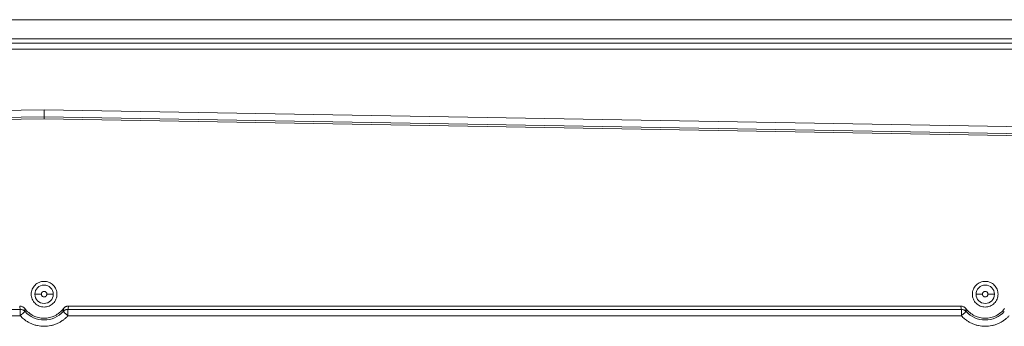
# Model space of a CAD drawing. Units: millimetres. Extents: x 1138 to 3021, y 895 to 1935.
# Drawn here: x 2677 to 2831, y 1722 to 1770 of the extents above; entities that cross this region are included whole.
import ezdxf

# ---------------------------------------------------------------- set-up
doc = ezdxf.new("R2010")
doc.units = ezdxf.units.MM
doc.header["$LTSCALE"] = 10

msp = doc.modelspace()

# ---------------------------------------------------------------- linework, layer by layer
at = {"color": 7, "linetype": 'Continuous', "lineweight": 15}
for p, q in [((3004.64, 1769.83), (2357.75, 1769.83)), ((3004.63, 1766.83), (2357.76, 1766.83)), ((2358.44, 1766.15), (3003.95, 1766.15)), ((3003.95, 1765.24), (2358.44, 1765.24)), ((2374.1, 1750.47), (2681.19, 1755.8)), ((2681.19, 1755.8), (2988.29, 1750.47)), ((2374.12, 1749.38), (2681.19, 1754.71)), ((2374.45, 1749.04), (2681.19, 1754.4)), ((2681.19, 1754.71), (2681.19, 1754.4)), ((2988.27, 1749.38), (2681.19, 1754.71)), ((2681.19, 1754.4), (2987.93, 1749.04)), ((2679.76, 1727.05), (2680.76, 1727.05)), ((2681.62, 1727.05), (2682.62, 1727.05)), ((2677.48, 1724.69), (2538.4, 1724.69)), ((2677.48, 1724.69), (2677.48, 1724.39)), ((2823.98, 1724.69), (2684.9, 1724.69)), ((2684.9, 1723.69), (2684.9, 1724.39)), ((2823.89, 1725.2), (2685, 1725.2)), ((2823.98, 1724.69), (2823.98, 1724.39)), ((2677.48, 1723.69), (2538.4, 1723.69)), ((2823.98, 1723.69), (2684.9, 1723.69))]:
    msp.add_line(p, q, dxfattribs=at)
for centre, radius, start, end in [((2681.19, 1727.05), 1.43, 0, 180), ((2827.69, 1727.05), 1.43, 0, 180), ((2681.19, 1727.05), 1.43, 180, 0), ((2827.69, 1727.05), 1.43, 180, 0), ((2681.19, 1727.05), 4.01, 222.1679, 317.8321), ((2827.69, 1727.05), 4.01, 222.1679, 317.8321)]:
    msp.add_arc(centre, radius, start, end, dxfattribs=at)
for points, knots in [([(2681.19, 1755.8), (2681.19, 1755.77), (2681.19, 1755.7), (2681.19, 1755.6), (2681.19, 1755.51), (2681.19, 1755.42), (2681.19, 1755.33), (2681.19, 1755.25), (2681.19, 1755.17), (2681.19, 1755.1), (2681.19, 1755.03), (2681.19, 1754.98), (2681.19, 1754.92), (2681.19, 1754.88), (2681.19, 1754.84), (2681.19, 1754.8), (2681.19, 1754.78), (2681.19, 1754.75), (2681.19, 1754.73), (2681.19, 1754.72), (2681.19, 1754.71), (2681.19, 1754.71), (2681.19, 1754.71)], [0, 0, 0, 0, 0.062798, 0.124249, 0.184353, 0.243111, 0.300521, 0.356584, 0.411299, 0.464668, 0.516689, 0.567363, 0.61669, 0.664669, 0.711301, 0.756586, 0.800523, 0.843113, 0.884356, 0.924251, 0.962799, 1, 1, 1, 1]), ([(2679.19, 1727.05), (2679.19, 1727.31), (2679.25, 1727.58), (2679.45, 1728.06), (2679.59, 1728.28), (2679.96, 1728.65), (2680.19, 1728.8), (2680.67, 1729), (2680.93, 1729.05), (2681.46, 1729.05), (2681.72, 1729), (2682.2, 1728.8), (2682.42, 1728.65), (2682.79, 1728.28), (2682.94, 1728.06), (2683.14, 1727.58), (2683.19, 1727.31), (2683.19, 1727.05)], [0, 0, 0, 0, 0.125, 0.125, 0.25, 0.25, 0.375, 0.375, 0.5, 0.5, 0.625, 0.625, 0.75, 0.75, 0.875, 0.875, 1, 1, 1, 1]), ([(2825.69, 1727.05), (2825.69, 1727.31), (2825.75, 1727.58), (2825.95, 1728.06), (2826.09, 1728.28), (2826.46, 1728.65), (2826.69, 1728.8), (2827.17, 1729), (2827.43, 1729.05), (2827.96, 1729.05), (2828.22, 1729), (2828.7, 1728.8), (2828.92, 1728.65), (2829.29, 1728.28), (2829.44, 1728.06), (2829.64, 1727.58), (2829.69, 1727.31), (2829.69, 1727.05)], [0, 0, 0, 0, 0.125, 0.125, 0.25, 0.25, 0.375, 0.375, 0.5, 0.5, 0.625, 0.625, 0.75, 0.75, 0.875, 0.875, 1, 1, 1, 1]), ([(2681.62, 1727.05), (2681.62, 1727.07), (2681.62, 1727.11), (2681.61, 1727.16), (2681.59, 1727.22), (2681.55, 1727.29), (2681.48, 1727.38), (2681.36, 1727.46), (2681.19, 1727.49), (2681.03, 1727.46), (2680.91, 1727.38), (2680.83, 1727.29), (2680.79, 1727.21), (2680.77, 1727.13), (2680.77, 1727.08), (2680.76, 1727.05)], [0, 0, 0, 0, 0.040148, 0.080063, 0.120384, 0.185337, 0.250689, 0.3803, 0.500046, 0.619791, 0.749403, 0.814356, 0.879708, 0.939757, 1, 1, 1, 1]), ([(2828.12, 1727.05), (2828.12, 1727.07), (2828.12, 1727.11), (2828.11, 1727.16), (2828.09, 1727.22), (2828.05, 1727.29), (2827.98, 1727.38), (2827.86, 1727.46), (2827.69, 1727.49), (2827.53, 1727.46), (2827.41, 1727.38), (2827.33, 1727.29), (2827.29, 1727.21), (2827.27, 1727.13), (2827.27, 1727.08), (2827.26, 1727.05)], [0, 0, 0, 0, 0.040148, 0.080063, 0.120384, 0.185337, 0.250689, 0.3803, 0.500046, 0.619791, 0.749403, 0.814356, 0.879708, 0.939757, 1, 1, 1, 1]), ([(2683.19, 1727.05), (2683.19, 1726.79), (2683.14, 1726.53), (2682.94, 1726.04), (2682.79, 1725.82), (2682.42, 1725.45), (2682.2, 1725.3), (2681.72, 1725.1), (2681.46, 1725.05), (2680.93, 1725.05), (2680.67, 1725.1), (2680.19, 1725.3), (2679.96, 1725.45), (2679.59, 1725.82), (2679.45, 1726.04), (2679.25, 1726.53), (2679.19, 1726.79), (2679.19, 1727.05)], [0, 0, 0, 0, 0.125, 0.125, 0.25, 0.25, 0.375, 0.375, 0.5, 0.5, 0.625, 0.625, 0.75, 0.75, 0.875, 0.875, 1, 1, 1, 1]), ([(2680.76, 1727.05), (2680.76, 1727.03), (2680.77, 1727), (2680.78, 1726.94), (2680.8, 1726.88), (2680.83, 1726.81), (2680.91, 1726.72), (2681.03, 1726.64), (2681.19, 1726.61), (2681.36, 1726.64), (2681.48, 1726.72), (2681.55, 1726.81), (2681.59, 1726.89), (2681.62, 1726.97), (2681.62, 1727.02), (2681.62, 1727.05)], [0, 0, 0, 0, 0.040148, 0.080063, 0.120384, 0.185337, 0.250689, 0.3803, 0.500046, 0.619791, 0.749403, 0.814356, 0.879708, 0.939757, 1, 1, 1, 1]), ([(2829.69, 1727.05), (2829.69, 1726.79), (2829.64, 1726.53), (2829.44, 1726.04), (2829.29, 1725.82), (2828.92, 1725.45), (2828.7, 1725.3), (2828.22, 1725.1), (2827.96, 1725.05), (2827.43, 1725.05), (2827.17, 1725.1), (2826.69, 1725.3), (2826.46, 1725.45), (2826.09, 1725.82), (2825.95, 1726.04), (2825.75, 1726.53), (2825.69, 1726.79), (2825.69, 1727.05)], [0, 0, 0, 0, 0.125, 0.125, 0.25, 0.25, 0.375, 0.375, 0.5, 0.5, 0.625, 0.625, 0.75, 0.75, 0.875, 0.875, 1, 1, 1, 1]), ([(2827.26, 1727.05), (2827.15, 1727.05), (2827.02, 1727.05), (2826.78, 1727.05), (2826.66, 1727.05), (2826.46, 1727.05), (2826.39, 1727.05), (2826.29, 1727.05), (2826.26, 1727.05), (2826.26, 1727.05)], [0, 0, 0, 0, 0.25, 0.25, 0.5, 0.5, 0.75, 0.75, 1, 1, 1, 1]), ([(2827.26, 1727.05), (2827.26, 1727.03), (2827.27, 1727), (2827.28, 1726.94), (2827.3, 1726.88), (2827.33, 1726.81), (2827.41, 1726.72), (2827.53, 1726.64), (2827.69, 1726.61), (2827.86, 1726.64), (2827.98, 1726.72), (2828.05, 1726.81), (2828.09, 1726.89), (2828.12, 1726.97), (2828.12, 1727.02), (2828.12, 1727.05)], [0, 0, 0, 0, 0.040148, 0.0800632, 0.1203842, 0.1853371, 0.2506886, 0.3803002, 0.5000457, 0.6197912, 0.7494028, 0.8143559, 0.8797076, 0.9397567, 1, 1, 1, 1]), ([(2829.12, 1727.05), (2829.12, 1727.05), (2829.1, 1727.05), (2829, 1727.05), (2828.92, 1727.05), (2828.73, 1727.05), (2828.61, 1727.05), (2828.37, 1727.05), (2828.24, 1727.05), (2828.12, 1727.05)], [0, 0, 0, 0, 0.25, 0.25, 0.5, 0.5, 0.75, 0.75, 1, 1, 1, 1]), ([(2678.19, 1724.8), (2678.17, 1724.83), (2678.13, 1724.88), (2678.07, 1724.94), (2678, 1725), (2677.92, 1725.05), (2677.8, 1725.12), (2677.62, 1725.19), (2677.47, 1725.2), (2677.39, 1725.2)], [0, 0, 0, 0, 0.100768, 0.200446, 0.299908, 0.400034, 0.501688, 0.75015, 1, 1, 1, 1]), ([(2677.99, 1724.55), (2677.95, 1724.57), (2677.79, 1724.66), (2677.61, 1724.68), (2677.48, 1724.69)], [0, 0, 0, 0, 0.268413, 1, 1, 1, 1]), ([(2677.48, 1723.69), (2677.48, 1723.72), (2677.48, 1723.79), (2677.48, 1723.88), (2677.48, 1723.98), (2677.48, 1724.07), (2677.48, 1724.16), (2677.48, 1724.24), (2677.48, 1724.32), (2677.48, 1724.37), (2677.48, 1724.39)], [0, 0, 0, 0, 0.1250005, 0.2500009, 0.3750012, 0.5000013, 0.6250012, 0.750001, 0.8750006, 1, 1, 1, 1]), ([(2678.22, 1724.36), (2678.22, 1724.36), (2678.22, 1724.36), (2678.21, 1724.35), (2678.19, 1724.33), (2678.16, 1724.3), (2678.1, 1724.25), (2678.01, 1724.16), (2677.91, 1724.08), (2677.82, 1724), (2677.74, 1723.92), (2677.62, 1723.82), (2677.53, 1723.73), (2677.48, 1723.69)], [0, 0, 0, 0, 0.066816, 0.129103, 0.186892, 0.240288, 0.377538, 0.500049, 0.631279, 0.695152, 0.759977, 0.873719, 1, 1, 1, 1]), ([(2678.19, 1724.8), (2678.54, 1724.34), (2679, 1723.96), (2680.03, 1723.44), (2680.61, 1723.3), (2681.77, 1723.3), (2682.35, 1723.44), (2683.39, 1723.96), (2683.85, 1724.34), (2684.19, 1724.8)], [0, 0, 0, 0, 0.25, 0.25, 0.5, 0.5, 0.75, 0.75, 1, 1, 1, 1]), ([(2678.22, 1724.36), (2678.21, 1724.44), (2678.2, 1724.59), (2678.19, 1724.73), (2678.19, 1724.8)], [0, 0, 0, 0, 0.527451, 1, 1, 1, 1]), ([(2684.19, 1724.8), (2684.19, 1724.73), (2684.19, 1724.59), (2684.17, 1724.44), (2684.16, 1724.36)], [0, 0, 0, 0, 0.47253, 1, 1, 1, 1]), ([(2684.16, 1724.36), (2684.19, 1724.39), (2684.23, 1724.43), (2684.3, 1724.49), (2684.37, 1724.54), (2684.45, 1724.58), (2684.52, 1724.62), (2684.6, 1724.64), (2684.67, 1724.66), (2684.75, 1724.68), (2684.83, 1724.69), (2684.88, 1724.69), (2684.9, 1724.69)], [0, 0, 0, 0, 0.114997, 0.225426, 0.331538, 0.4337, 0.532403, 0.62827, 0.722049, 0.814607, 0.906911, 1, 1, 1, 1]), ([(2684.9, 1723.69), (2684.88, 1723.71), (2684.83, 1723.76), (2684.76, 1723.82), (2684.69, 1723.88), (2684.63, 1723.94), (2684.56, 1724), (2684.48, 1724.08), (2684.38, 1724.16), (2684.28, 1724.25), (2684.22, 1724.31), (2684.17, 1724.35), (2684.17, 1724.36), (2684.16, 1724.36)], [0, 0, 0, 0, 0.0651036, 0.1264205, 0.1845258, 0.2402898, 0.3050887, 0.3689876, 0.5002177, 0.622704, 0.7599791, 0.8710447, 1, 1, 1, 1]), ([(2685, 1725.2), (2684.96, 1725.2), (2684.9, 1725.2), (2684.81, 1725.19), (2684.72, 1725.17), (2684.63, 1725.14), (2684.53, 1725.09), (2684.41, 1725.02), (2684.29, 1724.92), (2684.23, 1724.84), (2684.19, 1724.8)], [0, 0, 0, 0, 0.1002263, 0.1993626, 0.2982708, 0.3978184, 0.4988568, 0.6660324, 0.8316981, 1, 1, 1, 1]), ([(2684.9, 1724.69), (2684.9, 1724.69), (2684.9, 1724.69), (2684.9, 1724.67), (2684.9, 1724.65), (2684.9, 1724.61), (2684.9, 1724.57), (2684.9, 1724.52), (2684.9, 1724.46), (2684.9, 1724.41), (2684.9, 1724.39)], [0, 0, 0, 0, 0.125, 0.25, 0.375001, 0.500001, 0.625001, 0.75, 0.875, 1, 1, 1, 1]), ([(2824.69, 1724.8), (2824.67, 1724.83), (2824.63, 1724.88), (2824.57, 1724.94), (2824.5, 1725), (2824.42, 1725.05), (2824.3, 1725.12), (2824.12, 1725.19), (2823.97, 1725.2), (2823.89, 1725.2)], [0, 0, 0, 0, 0.1007683, 0.2004459, 0.2999075, 0.4000338, 0.5016878, 0.7501504, 1, 1, 1, 1]), ([(2824.49, 1724.55), (2824.45, 1724.57), (2824.29, 1724.66), (2824.11, 1724.68), (2823.98, 1724.69)], [0, 0, 0, 0, 0.268427, 1, 1, 1, 1]), ([(2823.98, 1723.69), (2823.98, 1723.72), (2823.98, 1723.79), (2823.98, 1723.88), (2823.98, 1723.98), (2823.98, 1724.07), (2823.98, 1724.16), (2823.98, 1724.24), (2823.98, 1724.32), (2823.98, 1724.37), (2823.98, 1724.39)], [0, 0, 0, 0, 0.125001, 0.250001, 0.375001, 0.500001, 0.625001, 0.750001, 0.875001, 1, 1, 1, 1]), ([(2824.72, 1724.36), (2824.72, 1724.36), (2824.72, 1724.36), (2824.71, 1724.35), (2824.69, 1724.33), (2824.66, 1724.3), (2824.6, 1724.25), (2824.51, 1724.16), (2824.41, 1724.08), (2824.32, 1724), (2824.24, 1723.92), (2824.12, 1723.82), (2824.03, 1723.73), (2823.98, 1723.69)], [0, 0, 0, 0, 0.066816, 0.129103, 0.186892, 0.240288, 0.377538, 0.500049, 0.631279, 0.695152, 0.759977, 0.873719, 1, 1, 1, 1]), ([(2824.69, 1724.8), (2825.04, 1724.34), (2825.5, 1723.96), (2826.53, 1723.44), (2827.11, 1723.3), (2828.27, 1723.3), (2828.85, 1723.44), (2829.89, 1723.96), (2830.35, 1724.34), (2830.69, 1724.8)], [0, 0, 0, 0, 0.25, 0.25, 0.5, 0.5, 0.75, 0.75, 1, 1, 1, 1]), ([(2824.72, 1724.36), (2824.71, 1724.44), (2824.7, 1724.59), (2824.69, 1724.73), (2824.69, 1724.8)], [0, 0, 0, 0, 0.527451, 1, 1, 1, 1]), ([(2684.9, 1723.69), (2684.86, 1723.64), (2684.76, 1723.54), (2684.62, 1723.4), (2684.46, 1723.26), (2684.3, 1723.13), (2684.05, 1722.94), (2683.7, 1722.71), (2683.23, 1722.47), (2682.73, 1722.28), (2682.06, 1722.1), (2681.19, 1722.01), (2680.33, 1722.1), (2679.65, 1722.28), (2679.16, 1722.47), (2678.69, 1722.71), (2678.3, 1722.96), (2677.98, 1723.21), (2677.72, 1723.44), (2677.56, 1723.61), (2677.48, 1723.69)], [0, 0, 0, 0, 0.024773, 0.049487, 0.074185, 0.09891, 0.123702, 0.186875, 0.25011, 0.313282, 0.376517, 0.500008, 0.623499, 0.686671, 0.749906, 0.813078, 0.876313, 0.917561, 0.958724, 1, 1, 1, 1]), ([(2831.4, 1723.69), (2831.36, 1723.64), (2831.26, 1723.54), (2831.12, 1723.4), (2830.96, 1723.26), (2830.8, 1723.13), (2830.55, 1722.94), (2830.2, 1722.71), (2829.73, 1722.47), (2829.23, 1722.28), (2828.56, 1722.1), (2827.69, 1722.01), (2826.83, 1722.1), (2826.15, 1722.28), (2825.66, 1722.47), (2825.19, 1722.71), (2824.8, 1722.96), (2824.48, 1723.21), (2824.22, 1723.44), (2824.06, 1723.61), (2823.98, 1723.69)], [0, 0, 0, 0, 0.024773, 0.049487, 0.074185, 0.09891, 0.123702, 0.186875, 0.25011, 0.313282, 0.376517, 0.500008, 0.623499, 0.686671, 0.749906, 0.813078, 0.876313, 0.917561, 0.958724, 1, 1, 1, 1])]:
    msp.add_open_spline(points, degree=3, knots=knots, dxfattribs=at)
for points in [[(2677.48, 1724.69), (2677.44, 1724.86), (2677.41, 1725.03), (2677.39, 1725.2)], [(2685, 1725.2), (2684.97, 1725.03), (2684.94, 1724.86), (2684.9, 1724.69)], [(2823.98, 1724.69), (2823.94, 1724.86), (2823.91, 1725.03), (2823.89, 1725.2)]]:
    msp.add_open_spline(points, degree=3, dxfattribs=at)
at = {"color": 8, "linetype": 'Continuous', "lineweight": 15}
for points, knots in [([(2678.22, 1724.36), (2678.17, 1724.42), (2678.1, 1724.49), (2678.01, 1724.54), (2677.99, 1724.55)], [0, 0, 0, 0, 0.77148, 1, 1, 1, 1]), ([(2824.72, 1724.36), (2824.67, 1724.42), (2824.6, 1724.49), (2824.51, 1724.54), (2824.49, 1724.55)], [0, 0, 0, 0, 0.771472, 1, 1, 1, 1])]:
    msp.add_open_spline(points, degree=3, knots=knots, dxfattribs=at)

doc.saveas('drawing.dxf')
